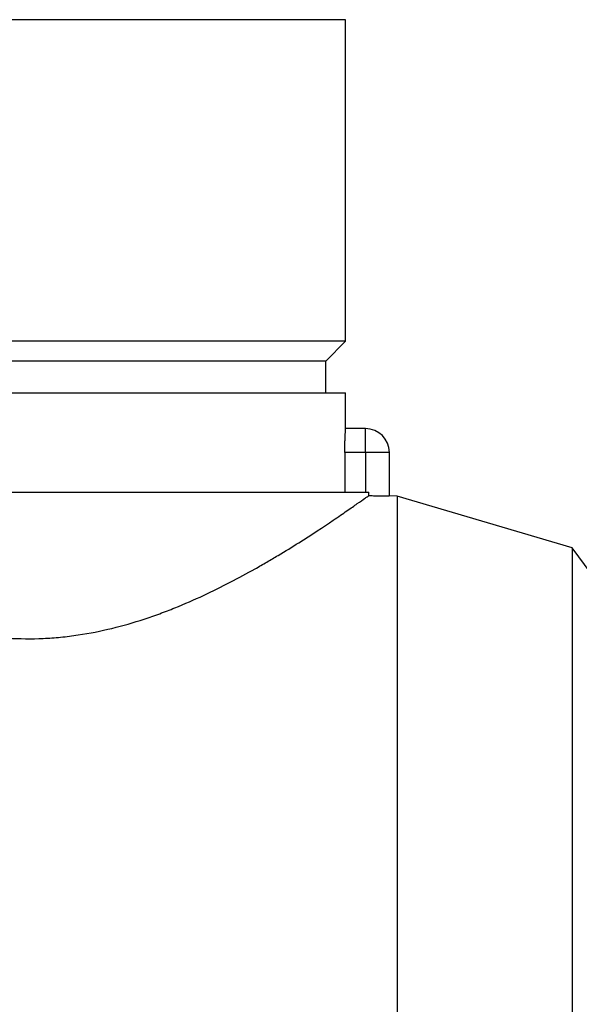
# Model space of a CAD drawing. Units: millimetres. Extents: x 5 to 292, y 5 to 205.
# Drawn here: x 146 to 160, y 138 to 163 of the extents above; entities that cross this region are included whole.
import ezdxf

# ---------------------------------------------------------------- set-up
doc = ezdxf.new("R2010")
doc.units = ezdxf.units.MM

msp = doc.modelspace()

# ---------------------------------------------------------------- linework, layer by layer
at = {"color": 8, "linetype": 'Continuous', "lineweight": 25}
for p, q in [((154.4001, 162.5151), (145.9001, 162.5151)), ((155.5001, 151.6151), (154.9001, 151.6151))]:
    msp.add_line(p, q, dxfattribs=at)
at = {"color": 7, "linetype": 'Continuous', "lineweight": 25}
for p, q in [((154.4001, 154.4151), (154.4001, 162.5151)), ((154.4001, 154.4151), (137.4001, 154.4151)), ((153.9001, 153.9151), (154.4001, 154.4151)), ((153.9001, 153.9151), (145.9001, 153.9151)), ((153.9001, 153.1151), (153.9001, 153.9151)), ((137.4001, 153.1151), (154.4001, 153.1151)), ((154.4001, 152.2151), (154.4001, 153.1151)), ((154.9001, 152.2151), (154.4001, 152.2151)), ((154.9001, 151.6151), (154.9001, 152.2151)), ((154.3789, 151.6151), (154.3789, 150.6151)), ((154.9001, 151.6151), (154.3789, 151.6151)), ((154.9001, 151.6151), (154.9001, 150.6151)), ((155.5001, 150.5232), (155.5001, 151.6151)), ((136.8001, 150.6151), (154.9807, 150.6151)), ((154.9807, 150.5297), (154.9807, 150.6151)), ((155.7001, 150.5151), (155.4925, 150.5235)), ((160.1001, 149.2151), (155.7001, 150.5151)), ((155.7001, 150.5151), (155.7001, 126.5151)), ((160.5809, 148.5661), (160.1001, 149.2151)), ((160.1001, 149.2151), (160.1001, 127.8151))]:
    msp.add_line(p, q, dxfattribs=at)
msp.add_arc((154.9001, 151.6151), 0.6, 0, 90, dxfattribs=at)
for points, knots in [([(154.3789, 151.6151), (154.3789, 151.6547), (154.3792, 151.6937), (154.3803, 151.7703), (154.3811, 151.8084), (154.383, 151.881), (154.3842, 151.9155), (154.3868, 151.9807), (154.3882, 152.0115), (154.3909, 152.0668), (154.3923, 152.0917), (154.3949, 152.1355), (154.396, 152.1542), (154.399, 152.1991), (154.4001, 152.2151), (154.4001, 152.2151)], [0, 0, 0, 0, 0.125, 0.125, 0.25, 0.25, 0.375, 0.375, 0.5, 0.5, 0.625, 0.625, 0.75, 0.75, 1, 1, 1, 1]), ([(145.9001, 146.9382), (146.1963, 146.9205), (146.4915, 146.9184), (146.9328, 146.9383), (147.0797, 146.9488), (147.3729, 146.9774), (147.5195, 146.9954), (148.2487, 147.1037), (148.8008, 147.2439), (149.4608, 147.461), (149.5912, 147.5065), (149.8492, 147.6013), (149.9763, 147.6504), (150.3499, 147.8009), (150.5898, 147.906), (151.285, 148.2298), (151.7163, 148.4567), (152.2195, 148.7399), (152.3185, 148.7966), (152.5119, 148.9093), (152.6062, 148.965), (152.8815, 149.1303), (153.0553, 149.2376), (153.5482, 149.5484), (153.839, 149.7405), (154.1515, 149.9516), (154.2116, 149.9924), (154.3251, 150.07), (154.3786, 150.1069), (154.5298, 150.2114), (154.6179, 150.273), (154.7681, 150.3786), (154.8303, 150.4226), (154.9029, 150.4742), (154.9236, 150.489), (154.9577, 150.5133), (154.971, 150.5228), (154.9807, 150.5297)], [0, 0, 0, 0, 0.0625, 0.0625, 0.09375, 0.09375, 0.125, 0.125, 0.25, 0.25, 0.28125, 0.28125, 0.3125, 0.3125, 0.375, 0.375, 0.5, 0.5, 0.53125, 0.53125, 0.5625, 0.5625, 0.625, 0.625, 0.75, 0.75, 0.78125, 0.78125, 0.8125, 0.8125, 0.875, 0.875, 0.9375, 0.9375, 0.96875, 0.96875, 1, 1, 1, 1]), ([(154.9807, 150.5297), (155.0204, 150.5285), (155.1261, 150.5252), (155.2822, 150.5229), (155.4167, 150.5226), (155.493, 150.5232), (155.4926, 150.5232), (155.4925, 150.5232)], [0, 0, 0, 0, 0.1413091, 0.3760574, 0.6107339, 0.8455291, 1, 1, 1, 1])]:
    msp.add_open_spline(points, degree=3, knots=knots, dxfattribs=at)

doc.saveas('drawing.dxf')
